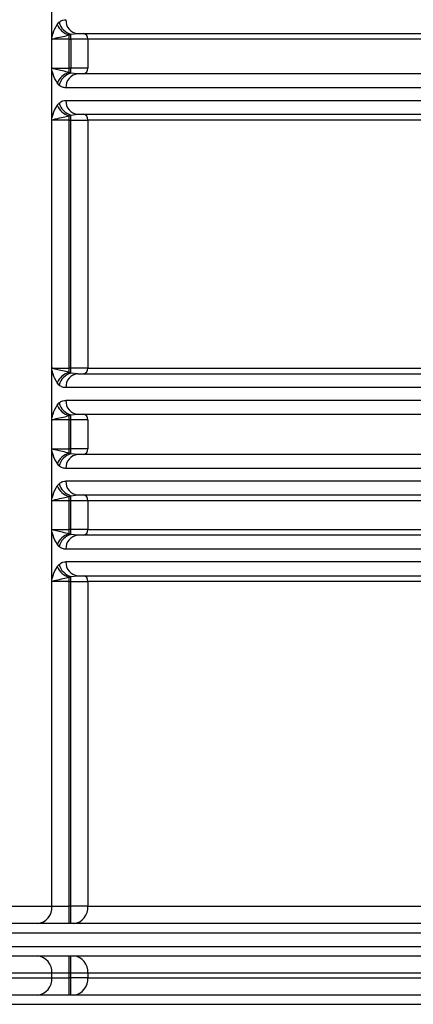
# Model space of a CAD drawing. Units: millimetres. Extents: x 5 to 292, y 5 to 415.
# Drawn here: x 39 to 42, y 176 to 184 of the extents above; entities that cross this region are included whole.
import ezdxf

# ---------------------------------------------------------------- set-up
doc = ezdxf.new("R2010")
doc.units = ezdxf.units.MM

msp = doc.modelspace()

# ---------------------------------------------------------------- linework, layer by layer
at = {"color": 7, "linetype": 'Continuous', "lineweight": 25}
for p, q in [((38.8744, 184.1831), (38.8744, 184.6023)), ((38.9208, 184.2958), (38.9373, 184.3153)), ((39.0241, 184.2054), (39.0404, 184.2111)), ((39.0404, 184.2111), (39.0999, 184.2177)), ((38.8744, 183.9023), (38.8744, 184.1831)), ((39.0241, 184.1677), (39.0404, 184.1677)), ((39.0241, 183.9177), (39.0241, 184.1677)), ((39.1874, 184.1677), (39.0404, 184.1677)), ((39.0404, 184.1677), (39.0404, 183.9177)), ((47.5934, 184.1677), (39.1874, 184.1677)), ((39.1874, 184.1677), (39.1874, 183.9177)), ((38.8744, 183.4831), (38.8744, 183.9023)), ((38.8791, 183.9177), (39.0241, 183.9177)), ((39.0404, 183.9177), (39.0241, 183.9177)), ((39.0404, 183.8743), (39.0241, 183.88)), ((39.1874, 183.9177), (39.0404, 183.9177)), ((39.0999, 183.8677), (39.0404, 183.8743)), ((39.0622, 183.8592), (39.0817, 183.8679)), ((38.9373, 183.77), (38.9208, 183.7896)), ((42.1121, 183.7477), (38.9974, 183.7477)), ((38.9208, 183.5958), (38.9373, 183.6153)), ((38.9974, 183.6377), (42.1121, 183.6377)), ((38.8744, 181.3023), (38.8744, 183.4831)), ((39.0241, 183.5054), (39.0404, 183.5111)), ((39.0241, 183.4677), (39.0404, 183.4677)), ((39.0241, 181.3177), (39.0241, 183.4677)), ((39.0404, 183.5111), (39.0999, 183.5177)), ((39.0404, 183.4677), (39.1874, 183.4677)), ((39.0404, 181.3177), (39.0404, 183.4677)), ((47.5935, 183.4677), (39.1874, 183.4677)), ((39.1874, 183.4677), (39.1874, 181.3177)), ((38.8791, 181.3177), (39.0241, 181.3177)), ((39.0404, 181.3177), (39.0241, 181.3177)), ((39.1874, 181.3177), (39.0404, 181.3177)), ((39.1874, 181.3177), (47.5935, 181.3177)), ((38.8744, 180.8831), (38.8744, 181.3023)), ((39.0404, 181.2743), (39.0241, 181.28)), ((39.0999, 181.2677), (39.0404, 181.2743)), ((39.0622, 181.2592), (39.0817, 181.2679)), ((38.9373, 181.17), (38.9208, 181.1896)), ((42.1121, 181.1477), (38.9974, 181.1477)), ((38.9208, 180.9958), (38.9373, 181.0153)), ((42.1121, 181.0377), (38.9974, 181.0377)), ((38.8744, 180.6025), (38.8744, 180.8831)), ((39.0241, 180.9054), (39.0404, 180.9111)), ((39.0404, 180.9111), (39.0999, 180.9177)), ((39.0404, 180.8677), (39.0241, 180.8677)), ((39.0241, 180.6177), (39.0241, 180.8677)), ((39.1874, 180.8677), (39.0404, 180.8677)), ((39.0404, 180.6177), (39.0404, 180.8677)), ((39.1874, 180.8677), (39.1874, 180.6177)), ((38.8744, 180.1831), (38.8744, 180.6025)), ((38.8791, 180.6177), (39.0241, 180.6177)), ((39.0404, 180.6177), (39.0241, 180.6177)), ((39.0404, 180.5743), (39.0241, 180.58)), ((39.1874, 180.6177), (39.0404, 180.6177)), ((39.0999, 180.5677), (39.0404, 180.5743)), ((39.0622, 180.5592), (39.0817, 180.5679)), ((38.9373, 180.47), (38.9208, 180.4896)), ((42.1121, 180.4477), (38.9974, 180.4477)), ((38.9208, 180.2958), (38.9373, 180.3153)), ((42.1121, 180.3377), (38.9974, 180.3377)), ((39.0241, 180.2054), (39.0404, 180.2111)), ((39.0404, 180.2111), (39.0999, 180.2177)), ((38.8744, 179.9025), (38.8744, 180.1831)), ((39.0404, 180.1677), (39.0241, 180.1677)), ((39.0241, 179.9177), (39.0241, 180.1677)), ((39.1874, 180.1677), (39.0404, 180.1677)), ((39.0404, 179.9177), (39.0404, 180.1677)), ((47.5935, 180.1677), (39.1874, 180.1677)), ((39.1874, 180.1677), (39.1874, 179.9177)), ((38.8744, 179.4831), (38.8744, 179.9025)), ((38.8791, 179.9177), (39.0241, 179.9177)), ((39.0404, 179.9177), (39.0241, 179.9177)), ((39.0404, 179.8743), (39.0241, 179.88)), ((39.1874, 179.9177), (39.0404, 179.9177)), ((39.0999, 179.8677), (39.0404, 179.8743)), ((39.0622, 179.8592), (39.0817, 179.8679)), ((39.1874, 179.9177), (47.5935, 179.9177)), ((38.9373, 179.77), (38.9208, 179.7896)), ((42.1121, 179.7477), (38.9974, 179.7477)), ((38.9208, 179.5958), (38.9373, 179.6153)), ((42.1121, 179.6377), (38.9974, 179.6377)), ((39.0404, 179.5111), (39.0999, 179.5177)), ((38.8744, 176.6517), (38.8744, 179.4831)), ((39.0241, 179.5054), (39.0404, 179.5111)), ((39.0241, 179.4677), (39.0404, 179.4677)), ((39.0241, 176.6517), (39.0241, 179.4677)), ((39.0404, 179.4677), (39.1874, 179.4677)), ((39.0404, 176.6517), (39.0404, 179.4677)), ((47.5935, 179.4677), (39.1874, 179.4677)), ((39.1874, 179.4677), (39.1874, 176.6517)), ((38.8744, 176.6517), (39.0241, 176.6517)), ((39.0404, 176.6517), (39.0241, 176.6517)), ((39.1874, 176.6517), (39.0404, 176.6517)), ((39.1874, 176.6517), (47.5935, 176.6517)), ((38.8744, 176.0717), (36.9926, 176.0717)), ((36.9926, 176.0317), (38.8744, 176.0317)), ((39.0241, 176.0717), (38.8744, 176.0717)), ((38.8744, 176.0317), (38.8744, 176.0717)), ((38.8744, 176.0317), (39.0241, 176.0317)), ((39.0404, 176.0717), (39.0241, 176.0717)), ((39.0241, 176.0317), (39.0241, 176.0717)), ((39.0404, 176.0317), (39.0241, 176.0317)), ((39.1874, 176.0717), (39.0404, 176.0717)), ((39.0404, 176.0317), (39.0404, 176.0717)), ((39.1874, 176.0317), (39.0404, 176.0317)), ((47.5935, 176.0717), (39.1874, 176.0717)), ((39.1874, 176.0717), (39.1874, 176.0317)), ((39.1874, 176.0317), (47.5935, 176.0317))]:
    msp.add_line(p, q, dxfattribs=at)
for centre, radius, start, end in [((39.068, 184.3597), 0.1605, 203.47347, 254.11103), ((39.0801, 184.3535), 0.1479, 194.97018, 254.41628), ((39.1094, 184.3296), 0.1123, 175.85689, 265.14572), ((21.8543, 184.1723), 17.1862, 359.98462, 0.1294), ((39.1415, 184.1718), 0.0461, 354.85766, 83.72747), ((18.7298, 184.1705), 20.2943, 359.99211, 0.09851), ((39.068, 183.7256), 0.1605, 105.88752, 156.53172), ((39.0801, 183.7318), 0.1479, 105.58479, 165.03203), ((39.1094, 183.7558), 0.1123, 94.85428, 184.14311), ((18.7308, 183.9149), 20.2933, 359.90149, 0.00788), ((21.8551, 183.9131), 17.1853, 359.8706, 0.01536), ((39.1415, 183.9135), 0.0461, 276.27214, 5.13603), ((39.0801, 183.6535), 0.1478, 194.9681, 254.41835), ((39.1093, 183.6296), 0.1123, 175.85494, 265.15048), ((39.068, 183.6597), 0.1605, 203.47067, 254.11009), ((18.7371, 183.4705), 20.2871, 359.9921, 0.09853), ((21.8465, 183.4723), 17.1939, 359.98465, 0.12937), ((39.1415, 183.4718), 0.0462, 354.86781, 83.71732), ((18.7204, 181.3149), 20.3037, 359.90152, 0.00787), ((21.8487, 181.3131), 17.1917, 359.87062, 0.01535), ((39.1415, 181.3136), 0.0462, 276.28268, 5.13219), ((39.068, 181.1256), 0.1605, 105.88514, 156.53036), ((39.0801, 181.1318), 0.1479, 105.58372, 165.02982), ((39.1093, 181.1558), 0.1123, 94.85121, 184.14337), ((39.068, 181.0597), 0.1605, 203.47347, 254.11103), ((39.0801, 181.0535), 0.1479, 194.97018, 254.41628), ((39.1093, 181.0296), 0.1123, 175.85395, 265.14866), ((18.7298, 180.8705), 20.2943, 359.99211, 0.09851), ((21.8487, 180.8723), 17.1917, 359.98465, 0.12938), ((39.1415, 180.8718), 0.0461, 354.86475, 83.72039), ((39.068, 180.4256), 0.1605, 105.88944, 156.52793), ((39.0801, 180.4318), 0.1478, 105.58268, 165.03086), ((39.1093, 180.4558), 0.1123, 94.8519, 184.14409), ((18.7334, 180.6149), 20.2907, 359.90148, 0.0079), ((21.8504, 180.6131), 17.19, 359.87061, 0.01536), ((39.1415, 180.6136), 0.0461, 276.2776, 5.13726), ((39.068, 180.3597), 0.1605, 203.46948, 254.11128), ((39.0801, 180.3535), 0.1478, 194.96804, 254.41678), ((39.1093, 180.3296), 0.1123, 175.85591, 265.1481), ((18.7339, 180.1705), 20.2902, 359.99211, 0.09852), ((21.8508, 180.1723), 17.1896, 359.98465, 0.12939), ((39.1415, 180.1718), 0.0461, 354.86589, 83.72259), ((39.068, 179.7256), 0.1605, 105.88944, 156.52793), ((39.0801, 179.7318), 0.1478, 105.58268, 165.03086), ((39.1093, 179.7558), 0.1123, 94.8519, 184.14409), ((18.7334, 179.9149), 20.2907, 359.90148, 0.0079), ((21.8504, 179.9131), 17.19, 359.87061, 0.01536), ((39.1415, 179.9136), 0.0461, 276.2776, 5.13726), ((39.0801, 179.6535), 0.1478, 194.96804, 254.41678), ((39.1093, 179.6296), 0.1123, 175.85591, 265.1481), ((39.068, 179.6597), 0.1605, 203.46948, 254.11128), ((39.1415, 179.4718), 0.0461, 354.86589, 83.72259), ((18.7339, 179.4705), 20.2902, 359.99211, 0.09852), ((21.8508, 179.4723), 17.1896, 359.98465, 0.12939), ((38.7356, 176.6402), 0.1392, 275.65924, 4.71529), ((17.1928, 176.6142), 21.8314, 359.7047, 0.09837), ((17.2091, 176.6142), 21.8314, 359.7047, 0.09837), ((39.0495, 176.6393), 0.1384, 276.27811, 5.13452), ((38.7356, 176.0831), 0.1392, 355.28589, 84.33959), ((17.1917, 176.1092), 21.8324, 359.90164, 0.2953), ((17.208, 176.1092), 21.8324, 359.90164, 0.2953), ((39.0495, 176.0841), 0.1384, 354.86666, 83.72071), ((38.7356, 176.0202), 0.1392, 275.65867, 4.71474), ((17.1942, 175.9942), 21.83, 359.70468, 0.09838), ((17.2105, 175.9942), 21.83, 359.70468, 0.09838), ((39.0495, 176.0193), 0.1384, 276.27754, 5.13398)]:
    msp.add_arc(centre, radius, start, end, dxfattribs=at)
for points, knots in [([(38.8744, 184.1831), (38.8779, 184.1955), (38.8899, 184.2382), (38.908, 184.2719), (38.9208, 184.2958)], [0, 0, 0, 0, 0.291945, 1, 1, 1, 1]), ([(38.9373, 184.3153), (38.9485, 184.3233), (38.9678, 184.337), (38.9886, 184.3375), (38.9974, 184.3377)], [0, 0, 0, 0, 0.581318, 1, 1, 1, 1]), ([(39.0999, 184.2177), (39.3022, 184.2177), (39.7082, 184.2177), (40.4469, 184.2177), (41.2632, 184.2177), (41.8732, 184.2177), (42.1772, 184.2177)], [0, 0, 0, 0, 0.2492062, 0.4999999, 0.7507938, 1, 1, 1, 1]), ([(38.8791, 184.1677), (38.8783, 184.1686), (38.8768, 184.1701), (38.8752, 184.1737), (38.8745, 184.1782), (38.8744, 184.1814), (38.8744, 184.1831)], [0, 0, 0, 0, 0.264734, 0.482202, 0.72047, 1, 1, 1, 1]), ([(38.8791, 184.1677), (38.8791, 184.1678), (38.8791, 184.1679), (38.8792, 184.168), (38.8799, 184.1691), (38.8903, 184.1734), (38.9178, 184.1804), (38.9681, 184.1911), (39.0072, 184.2011), (39.0241, 184.2054)], [0, 0, 0, 0, 0.000679, 0.001442, 0.003374, 0.028179, 0.2935, 0.694232, 1, 1, 1, 1]), ([(39.0241, 184.1677), (39.0101, 184.1677), (38.9819, 184.1677), (38.9422, 184.1677), (38.9063, 184.1677), (38.8882, 184.1677), (38.8791, 184.1677)], [0, 0, 0, 0, 0.2499994, 0.4999978, 0.7500039, 1, 1, 1, 1]), ([(38.8744, 183.9023), (38.8744, 183.9042), (38.8745, 183.9077), (38.8754, 183.9123), (38.8769, 183.9159), (38.8784, 183.9171), (38.8791, 183.9177)], [0, 0, 0, 0, 0.3047712, 0.5573408, 0.7789422, 1, 1, 1, 1]), ([(38.9208, 183.7896), (38.9081, 183.8133), (38.8899, 183.847), (38.8779, 183.8897), (38.8744, 183.9023)], [0, 0, 0, 0, 0.7044132, 1, 1, 1, 1]), ([(39.0241, 183.88), (38.9851, 183.8892), (38.9351, 183.9009), (38.8946, 183.9109), (38.8839, 183.9143), (38.8805, 183.9161), (38.8796, 183.917), (38.8793, 183.9174), (38.8792, 183.9176), (38.8791, 183.9177)], [0, 0, 0, 0, 0.6966048, 0.8944407, 0.9678985, 0.9888341, 0.9955427, 0.9980316, 1, 1, 1, 1]), ([(42.1772, 183.8677), (41.8732, 183.8677), (41.2632, 183.8677), (40.4469, 183.8677), (39.7082, 183.8677), (39.3022, 183.8677), (39.0999, 183.8677)], [0, 0, 0, 0, 0.2492062, 0.5000001, 0.7507938, 1, 1, 1, 1]), ([(38.9974, 183.7477), (38.9872, 183.748), (38.9663, 183.7486), (38.9471, 183.7628), (38.9373, 183.77)], [0, 0, 0, 0, 0.489248, 1, 1, 1, 1]), ([(38.9373, 183.6153), (38.9485, 183.6233), (38.9678, 183.637), (38.9886, 183.6375), (38.9974, 183.6377)], [0, 0, 0, 0, 0.581312, 1, 1, 1, 1]), ([(38.8744, 183.4831), (38.8779, 183.4955), (38.8899, 183.5382), (38.908, 183.5719), (38.9208, 183.5958)], [0, 0, 0, 0, 0.291911, 1, 1, 1, 1]), ([(38.8791, 183.4677), (38.8783, 183.4686), (38.8768, 183.4701), (38.8752, 183.4737), (38.8745, 183.4782), (38.8744, 183.4814), (38.8744, 183.4831)], [0, 0, 0, 0, 0.264661, 0.482336, 0.720227, 1, 1, 1, 1]), ([(38.8791, 183.4677), (38.8791, 183.4678), (38.8791, 183.4679), (38.8792, 183.468), (38.8799, 183.4691), (38.8902, 183.4736), (38.9179, 183.4803), (38.9681, 183.4911), (39.0072, 183.5011), (39.0241, 183.5054)], [0, 0, 0, 0, 0.0006794, 0.0014701, 0.0033786, 0.0281962, 0.2935139, 0.6942429, 1, 1, 1, 1]), ([(39.0241, 183.4677), (39.0101, 183.4677), (38.9819, 183.4677), (38.9422, 183.4677), (38.9063, 183.4677), (38.8882, 183.4677), (38.8791, 183.4677)], [0, 0, 0, 0, 0.249999, 0.499998, 0.750004, 1, 1, 1, 1]), ([(39.0999, 183.5177), (39.3022, 183.5177), (39.7082, 183.5177), (40.4469, 183.5177), (41.2632, 183.5177), (41.8732, 183.5177), (42.1772, 183.5177)], [0, 0, 0, 0, 0.2492062, 0.4999999, 0.7507938, 1, 1, 1, 1]), ([(38.8744, 181.3023), (38.8744, 181.3042), (38.8745, 181.3077), (38.8754, 181.3123), (38.8769, 181.3159), (38.8784, 181.3171), (38.8791, 181.3177)], [0, 0, 0, 0, 0.3047712, 0.5573408, 0.7789422, 1, 1, 1, 1]), ([(39.0241, 181.28), (38.9851, 181.2892), (38.9351, 181.3009), (38.8946, 181.311), (38.8839, 181.3143), (38.8805, 181.3161), (38.8796, 181.317), (38.8793, 181.3174), (38.8792, 181.3176), (38.8791, 181.3177)], [0, 0, 0, 0, 0.6966, 0.894433, 0.967889, 0.988825, 0.995516, 0.998005, 1, 1, 1, 1]), ([(38.9208, 181.1896), (38.9081, 181.2133), (38.8899, 181.247), (38.8779, 181.2897), (38.8744, 181.3023)], [0, 0, 0, 0, 0.70438, 1, 1, 1, 1]), ([(39.0999, 181.2677), (39.3022, 181.2677), (39.7082, 181.2677), (40.4469, 181.2677), (41.2632, 181.2677), (41.8732, 181.2677), (42.1772, 181.2677)], [0, 0, 0, 0, 0.2492062, 0.4999999, 0.7507938, 1, 1, 1, 1]), ([(38.9974, 181.1477), (38.9872, 181.148), (38.9663, 181.1486), (38.9471, 181.1628), (38.9373, 181.17)], [0, 0, 0, 0, 0.489239, 1, 1, 1, 1]), ([(38.8744, 180.8831), (38.8779, 180.8955), (38.8899, 180.9382), (38.908, 180.9719), (38.9208, 180.9958)], [0, 0, 0, 0, 0.291945, 1, 1, 1, 1]), ([(38.9373, 181.0153), (38.9485, 181.0233), (38.9678, 181.037), (38.9886, 181.0375), (38.9974, 181.0377)], [0, 0, 0, 0, 0.581318, 1, 1, 1, 1]), ([(38.8791, 180.8677), (38.8783, 180.8686), (38.8768, 180.8701), (38.8752, 180.8737), (38.8745, 180.8782), (38.8744, 180.8814), (38.8744, 180.8831)], [0, 0, 0, 0, 0.264767, 0.482507, 0.720465, 1, 1, 1, 1]), ([(38.8791, 180.8677), (38.8791, 180.8678), (38.8791, 180.8679), (38.8792, 180.868), (38.8799, 180.8691), (38.8903, 180.8734), (38.9178, 180.8804), (38.9681, 180.8911), (39.0072, 180.9011), (39.0241, 180.9054)], [0, 0, 0, 0, 0.000679, 0.001442, 0.003375, 0.028179, 0.293499, 0.694232, 1, 1, 1, 1]), ([(39.0999, 180.9177), (39.3022, 180.9177), (39.7082, 180.9177), (40.4469, 180.9177), (41.2632, 180.9177), (41.8732, 180.9177), (42.1772, 180.9177)], [0, 0, 0, 0, 0.2492062, 0.4999999, 0.7507938, 1, 1, 1, 1]), ([(39.0241, 180.8677), (39.0101, 180.8677), (38.9819, 180.8677), (38.9422, 180.8677), (38.9063, 180.8677), (38.8882, 180.8677), (38.8791, 180.8677)], [0, 0, 0, 0, 0.2499994, 0.4999978, 0.7500039, 1, 1, 1, 1]), ([(38.8744, 180.6025), (38.8744, 180.6044), (38.8745, 180.6078), (38.8754, 180.6124), (38.8769, 180.6159), (38.8784, 180.6171), (38.8791, 180.6177)], [0, 0, 0, 0, 0.302371, 0.553871, 0.776414, 1, 1, 1, 1]), ([(38.9208, 180.4896), (38.908, 180.5134), (38.8898, 180.5472), (38.8779, 180.59), (38.8744, 180.6025)], [0, 0, 0, 0, 0.707476, 1, 1, 1, 1]), ([(39.0241, 180.58), (38.9851, 180.5892), (38.9351, 180.6009), (38.8946, 180.611), (38.8839, 180.6143), (38.8805, 180.6161), (38.8796, 180.617), (38.8793, 180.6174), (38.8792, 180.6176), (38.8791, 180.6177)], [0, 0, 0, 0, 0.696595, 0.894425, 0.967881, 0.988816, 0.995517, 0.998005, 1, 1, 1, 1]), ([(42.1772, 180.5677), (41.8732, 180.5677), (41.2632, 180.5677), (40.4469, 180.5677), (39.7082, 180.5677), (39.3022, 180.5677), (39.0999, 180.5677)], [0, 0, 0, 0, 0.2492062, 0.5000001, 0.7507938, 1, 1, 1, 1]), ([(38.9974, 180.4477), (38.9872, 180.448), (38.9663, 180.4486), (38.9471, 180.4628), (38.9373, 180.47)], [0, 0, 0, 0, 0.489245, 1, 1, 1, 1]), ([(38.8744, 180.1831), (38.8779, 180.1955), (38.8899, 180.2382), (38.908, 180.2719), (38.9208, 180.2958)], [0, 0, 0, 0, 0.29194, 1, 1, 1, 1]), ([(38.9373, 180.3153), (38.9485, 180.3233), (38.9678, 180.337), (38.9886, 180.3375), (38.9974, 180.3377)], [0, 0, 0, 0, 0.581316, 1, 1, 1, 1]), ([(38.8791, 180.1677), (38.8791, 180.1678), (38.8791, 180.1679), (38.8792, 180.168), (38.8799, 180.1691), (38.8903, 180.1735), (38.9178, 180.1803), (38.9681, 180.1911), (39.0072, 180.2011), (39.0241, 180.2054)], [0, 0, 0, 0, 0.0006794, 0.0014422, 0.0033637, 0.0281737, 0.2934966, 0.6942333, 1, 1, 1, 1]), ([(39.0999, 180.2177), (39.3022, 180.2177), (39.7082, 180.2177), (40.4469, 180.2177), (41.2632, 180.2177), (41.8732, 180.2177), (42.1772, 180.2177)], [0, 0, 0, 0, 0.2492062, 0.4999999, 0.7507938, 1, 1, 1, 1]), ([(38.8791, 180.1677), (38.8783, 180.1686), (38.8768, 180.1701), (38.8752, 180.1737), (38.8745, 180.1782), (38.8744, 180.1814), (38.8744, 180.1831)], [0, 0, 0, 0, 0.264659, 0.48255, 0.720487, 1, 1, 1, 1]), ([(39.0241, 180.1677), (39.0101, 180.1677), (38.9819, 180.1677), (38.9422, 180.1677), (38.9063, 180.1677), (38.8882, 180.1677), (38.8791, 180.1677)], [0, 0, 0, 0, 0.249999, 0.499998, 0.750004, 1, 1, 1, 1]), ([(38.8744, 179.9025), (38.8744, 179.9044), (38.8745, 179.9078), (38.8754, 179.9124), (38.8769, 179.9159), (38.8784, 179.9171), (38.8791, 179.9177)], [0, 0, 0, 0, 0.302371, 0.553871, 0.776414, 1, 1, 1, 1]), ([(38.9208, 179.7896), (38.908, 179.8134), (38.8898, 179.8472), (38.8779, 179.89), (38.8744, 179.9025)], [0, 0, 0, 0, 0.707476, 1, 1, 1, 1]), ([(39.0241, 179.88), (38.9851, 179.8892), (38.9351, 179.9009), (38.8946, 179.911), (38.8839, 179.9143), (38.8805, 179.9161), (38.8796, 179.917), (38.8793, 179.9174), (38.8792, 179.9176), (38.8791, 179.9177)], [0, 0, 0, 0, 0.696595, 0.894425, 0.967881, 0.988816, 0.995517, 0.998005, 1, 1, 1, 1]), ([(42.1772, 179.8677), (41.8732, 179.8677), (41.2632, 179.8677), (40.4469, 179.8677), (39.7082, 179.8677), (39.3022, 179.8677), (39.0999, 179.8677)], [0, 0, 0, 0, 0.2492062, 0.5000001, 0.7507938, 1, 1, 1, 1]), ([(38.9974, 179.7477), (38.9872, 179.748), (38.9663, 179.7486), (38.9471, 179.7628), (38.9373, 179.77)], [0, 0, 0, 0, 0.489245, 1, 1, 1, 1]), ([(38.9373, 179.6153), (38.9485, 179.6233), (38.9678, 179.637), (38.9886, 179.6375), (38.9974, 179.6377)], [0, 0, 0, 0, 0.581312, 1, 1, 1, 1]), ([(38.8744, 179.4831), (38.8779, 179.4955), (38.8899, 179.5382), (38.908, 179.5719), (38.9208, 179.5958)], [0, 0, 0, 0, 0.29194, 1, 1, 1, 1]), ([(39.0999, 179.5177), (39.3022, 179.5177), (39.7082, 179.5177), (40.4469, 179.5177), (41.2632, 179.5177), (41.8732, 179.5177), (42.1772, 179.5177)], [0, 0, 0, 0, 0.2492062, 0.4999999, 0.7507938, 1, 1, 1, 1]), ([(38.8791, 179.4677), (38.8783, 179.4686), (38.8768, 179.4701), (38.8752, 179.4737), (38.8745, 179.4782), (38.8744, 179.4814), (38.8744, 179.4831)], [0, 0, 0, 0, 0.26467, 0.48256, 0.72049, 1, 1, 1, 1]), ([(38.8791, 179.4677), (38.8791, 179.4678), (38.8791, 179.4679), (38.8792, 179.468), (38.8799, 179.4691), (38.8903, 179.4735), (38.9178, 179.4803), (38.9681, 179.4911), (39.0072, 179.5011), (39.0241, 179.5054)], [0, 0, 0, 0, 0.000664, 0.001441, 0.003362, 0.028172, 0.293495, 0.694233, 1, 1, 1, 1]), ([(39.0241, 179.4677), (39.0101, 179.4677), (38.9819, 179.4677), (38.9422, 179.4677), (38.9063, 179.4677), (38.8882, 179.4677), (38.8791, 179.4677)], [0, 0, 0, 0, 0.249999, 0.499998, 0.750004, 1, 1, 1, 1]), ([(36.9926, 176.6517), (37.0395, 176.6517), (37.1333, 176.6517), (37.5279, 176.6517), (38.0867, 176.6517), (38.6118, 176.6517), (38.8744, 176.6517)], [0, 0, 0, 0, 0.25, 0.5, 0.75, 1, 1, 1, 1]), ([(47.8152, 176.5017), (47.3693, 176.5017), (46.4652, 176.5017), (45.1201, 176.5017), (43.7825, 176.5017), (42.4841, 176.5017), (41.2571, 176.5017), (40.1391, 176.5017), (39.1561, 176.5017), (38.3291, 176.5017), (37.675, 176.5017), (37.2006, 176.5017), (36.8875, 176.5017), (36.8143, 176.5017), (36.7782, 176.5017)], [0, 0, 0, 0, 0.078323, 0.158777, 0.241224, 0.326661, 0.412978, 0.5, 0.587017, 0.673334, 0.758776, 0.841217, 0.921674, 1, 1, 1, 1]), ([(36.6972, 176.4217), (36.7361, 176.4217), (36.8137, 176.4217), (37.1528, 176.4217), (37.6491, 176.4217), (38.3114, 176.4217), (39.1253, 176.4217), (40.0795, 176.4217), (41.1594, 176.4217), (42.3487, 176.4217), (43.6294, 176.4217), (44.9822, 176.4217), (46.3859, 176.4217), (47.3434, 176.4217), (47.8221, 176.4217)], [0, 0, 0, 0, 0.083333, 0.166667, 0.25, 0.333333, 0.416667, 0.5, 0.583333, 0.666667, 0.75, 0.833333, 0.916667, 1, 1, 1, 1]), ([(36.6972, 176.3017), (36.7361, 176.3017), (36.8137, 176.3017), (37.1528, 176.3017), (37.6491, 176.3017), (38.3114, 176.3017), (39.1253, 176.3017), (40.0795, 176.3017), (41.1594, 176.3017), (42.3487, 176.3017), (43.6294, 176.3017), (44.9822, 176.3017), (46.3859, 176.3017), (47.3434, 176.3017), (47.8221, 176.3017)], [0, 0, 0, 0, 0.083333, 0.166667, 0.25, 0.333333, 0.416667, 0.5, 0.583333, 0.666667, 0.75, 0.833333, 0.916667, 1, 1, 1, 1]), ([(36.7782, 176.2217), (36.8143, 176.2217), (36.8875, 176.2217), (37.2006, 176.2217), (37.675, 176.2217), (38.3292, 176.2217), (39.1561, 176.2217), (40.1392, 176.2217), (41.2571, 176.2217), (42.4841, 176.2217), (43.7826, 176.2217), (45.1202, 176.2217), (46.4653, 176.2217), (47.3693, 176.2217), (47.8153, 176.2217)], [0, 0, 0, 0, 0.0783246, 0.1587811, 0.2412224, 0.3266646, 0.4129824, 0.5, 0.5870229, 0.6733408, 0.7587777, 0.8412244, 0.921678, 1, 1, 1, 1]), ([(47.8152, 175.8817), (47.3693, 175.8817), (46.4652, 175.8817), (45.1201, 175.8817), (43.7825, 175.8817), (42.4841, 175.8817), (41.2571, 175.8817), (40.1391, 175.8817), (39.1561, 175.8817), (38.3291, 175.8817), (37.675, 175.8817), (37.2006, 175.8817), (36.8875, 175.8817), (36.8143, 175.8817), (36.7782, 175.8817)], [0, 0, 0, 0, 0.078323, 0.158777, 0.241224, 0.326661, 0.412978, 0.5, 0.587017, 0.673334, 0.758776, 0.841217, 0.921674, 1, 1, 1, 1]), ([(36.6972, 175.8017), (36.7361, 175.8017), (36.8137, 175.8017), (37.1528, 175.8017), (37.6491, 175.8017), (38.3114, 175.8017), (39.1253, 175.8017), (40.0795, 175.8017), (41.1594, 175.8017), (42.3487, 175.8017), (43.6294, 175.8017), (44.9822, 175.8017), (46.3859, 175.8017), (47.3434, 175.8017), (47.8221, 175.8017)], [0, 0, 0, 0, 0.083333, 0.166667, 0.25, 0.333333, 0.416667, 0.5, 0.583333, 0.666667, 0.75, 0.833333, 0.916667, 1, 1, 1, 1])]:
    msp.add_open_spline(points, degree=3, knots=knots, dxfattribs=at)

doc.saveas('drawing.dxf')
